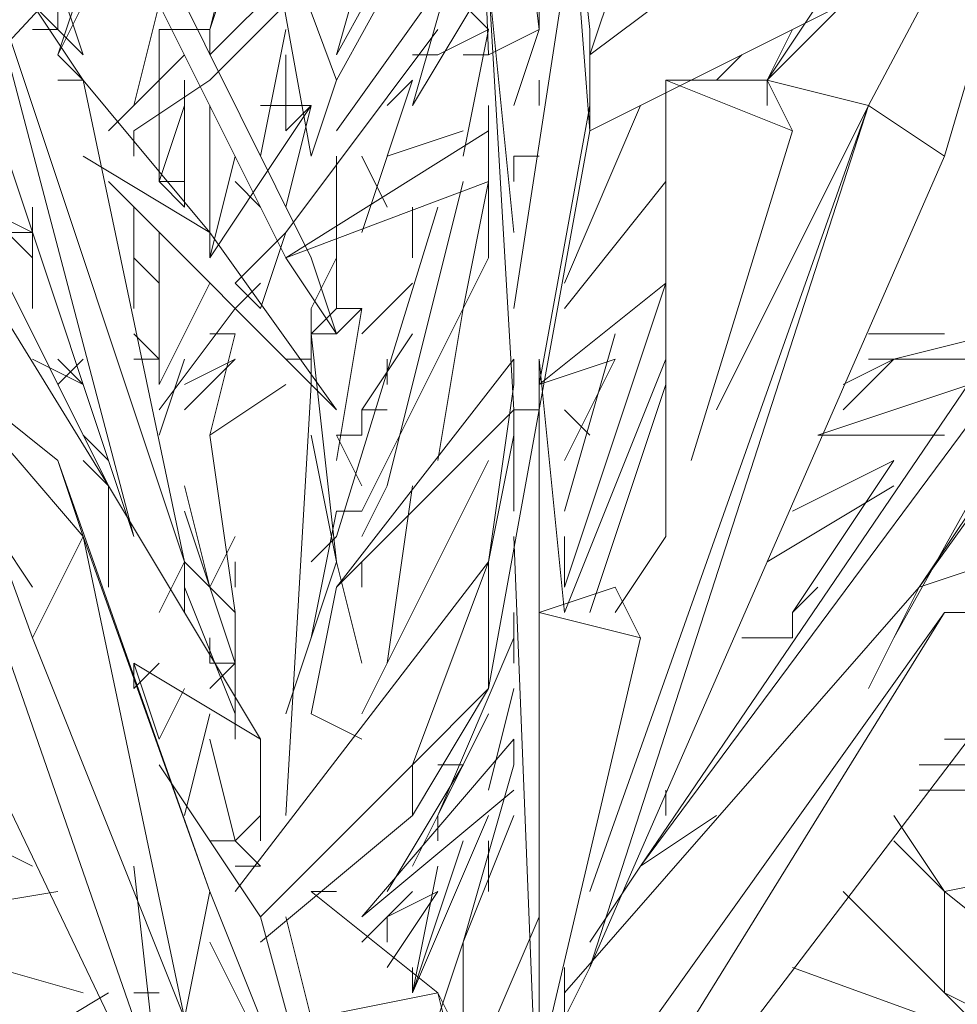
# Model space of a CAD drawing. Units: millimetres. Extents: x 906 to 34396, y 1301 to 17867.
# Drawn here: x 30904 to 30957, y 10400 to 10455 of the extents above; entities that cross this region are included whole.
import ezdxf

# ---------------------------------------------------------------- set-up
doc = ezdxf.new("R2010")
doc.units = ezdxf.units.MM
doc.header["$LTSCALE"] = 5
doc.layers.add('grossa', color=3, linetype='Continuous', lineweight=35)

# ---------------------------------------------------------------- blocks, each defined once
blk = doc.blocks.new('WMF17')
at = {"layer": 'grossa', "color": 7, "lineweight": 0}
for points in [[(29116.5, -7987), (29082.7, -7106.1), (29184.1, -7953.2)], [(29184.1, -7953.2), (29082.7, -7106.1)], [(29082.7, -7106.1), (29116.5, -7987)], [(29184.1, -7953.2), (29082.7, -7106.1), (29116.5, -7987)], [(29082.7, -7106.1), (29184.1, -7953.2)], [(29116.5, -7987), (29082.7, -7106.1)], [(29184.1, -7953.2), (29082.7, -7106.1)], [(29116.5, -7987), (29082.7, -7106.1)], [(29048.9, -7511.8), (28913.7, -7987)], [(29048.9, -7511.8), (28913.7, -7987)], [(29048.9, -7511.8), (28913.7, -7987)], [(29893.9, -7545.6), (29623.5, -8054.6), (29488.3, -8020.8)], [(29623.5, -8054.6), (29893.9, -7545.6)], [(29893.9, -7545.6), (29724.9, -8122.2), (29623.5, -8054.6)], [(29623.5, -8054.6), (29893.9, -7545.6)], [(29724.9, -8122.2), (29893.9, -7545.6)], [(29724.9, -8122.2), (29893.9, -7545.6)], [(29251.7, -7953.2), (29251.7, -8088.4), (29217.9, -7647)], [(29251.7, -7953.2), (29217.9, -7647)], [(29217.9, -7647), (29251.7, -8088.4)], [(29217.9, -7647), (29251.7, -7953.2)], [(29217.9, -7647), (29251.7, -8088.4)], [(29251.7, -7953.2), (29217.9, -7647), (29217.9, -7885.6)], [(28271.5, -8189.8), (28744.7, -7680.8)], [(29082.7, -7680.8), (28913.7, -7987)], [(28913.7, -7987), (29082.7, -7680.8)], [(29082.7, -7680.8), (28913.7, -7987)], [(29082.7, -7714.6), (28913.7, -8020.8)], [(28913.7, -8020.8), (29082.7, -7714.6)], [(29082.7, -7714.6), (28913.7, -8020.8)], [(28913.7, -8020.8), (28812.3, -7748.4), (28879.9, -8122.2)], [(28879.9, -8122.2), (28812.3, -7748.4), (28913.7, -8020.8)], [(28812.3, -7748.4), (28879.9, -8122.2)], [(28913.7, -8020.8), (28812.3, -7748.4)], [(28879.9, -8257.4), (28643.3, -7782.2)], [(28643.3, -7782.2), (28879.9, -8257.4)], [(28879.9, -8257.4), (28643.3, -7782.2)], [(28778.5, -7817.9), (28744.7, -7953.2)], [(28744.7, -7953.2), (28778.5, -7817.9)], [(28778.5, -7817.9), (28744.7, -7953.2)], [(29082.7, -7817.9), (29015.1, -8054.6)], [(29015.1, -8054.6), (29082.7, -7817.9)], [(29082.7, -7817.9), (29015.1, -8054.6)], [(28541.9, -7987), (28575.7, -7919.4), (28575.7, -7851.8)], [(28541.9, -7987), (28575.7, -7885.6), (28575.7, -7851.8)], [(28541.9, -7987), (28575.7, -7885.6), (28575.7, -7851.8)], [(28541.9, -7987), (28575.7, -7919.4), (28575.7, -7851.8)], [(28643.3, -7851.8), (28846.1, -8257.4)], [(28778.5, -7851.8), (28744.7, -7953.2)], [(28744.7, -7953.2), (28778.5, -7851.8)], [(28778.5, -7851.8), (28744.7, -7953.2)], [(28913.7, -8088.4), (29082.7, -7851.8)], [(28575.7, -7987), (28541.9, -7885.6)], [(28541.9, -7987), (28575.7, -7885.6)], [(28541.9, -7885.6), (28575.7, -7987)], [(28575.7, -7987), (28541.9, -7885.6)], [(28846.1, -7885.6), (28744.7, -7987)], [(28744.7, -7987), (28846.1, -7885.6)], [(28846.1, -7885.6), (28744.7, -7987)], [(29015.1, -8054.6), (29116.5, -7885.6)], [(29184.1, -8460.2), (29150.3, -8460.2), (29116.5, -7885.6)], [(29150.3, -8223.6), (29116.5, -7885.6)], [(29116.5, -7885.6), (29150.3, -8460.2)], [(29116.5, -7885.6), (29150.3, -8223.6)], [(29116.5, -7885.6), (29150.3, -8460.2)], [(29150.3, -8223.6), (29116.5, -7885.6)], [(29217.9, -7885.6), (29150.3, -8325)], [(29150.3, -8325), (29217.9, -7885.6)], [(29217.9, -7885.6), (29150.3, -8325)], [(29251.7, -7987), (29285.5, -7885.6)], [(29386.9, -7885.6), (29251.7, -7987)], [(28541.9, -7919.4), (28541.9, -7953.2), (28508.1, -7953.2)], [(28575.7, -7987), (28508.1, -7919.4)], [(28508.1, -7919.4), (28575.7, -8020.8)], [(28508.1, -7919.4), (28575.7, -7987)], [(28575.7, -8020.8), (28508.1, -7919.4)], [(28575.7, -8020.8), (28508.1, -7919.4)], [(28575.7, -7987), (28508.1, -7919.4)], [(28541.9, -7953.2), (28541.9, -7919.4)], [(28541.9, -7987), (28575.7, -7919.4)], [(28643.3, -8054.6), (28677.1, -7919.4)], [(28677.1, -7919.4), (28643.3, -8054.6)], [(28677.1, -7919.4), (28643.3, -8054.6)], [(28643.3, -8054.6), (28677.1, -7919.4)], [(28643.3, -8054.6), (28677.1, -7919.4)], [(28744.7, -8020.8), (28846.1, -7919.4)], [(29116.5, -7953.2), (29082.7, -7919.4)], [(29184.1, -7953.2), (29184.1, -7919.4)], [(29184.1, -7919.4), (29184.1, -7953.2)], [(29184.1, -7953.2), (29184.1, -7919.4)], [(29251.7, -8088.4), (29589.7, -7919.4)], [(29589.7, -7919.4), (29251.7, -8088.4)], [(29251.7, -8088.4), (29589.7, -7919.4)], [(29555.9, -7919.4), (29488.3, -8020.8)], [(29488.3, -8020.8), (29555.9, -7919.4)], [(29589.7, -7919.4), (29488.3, -8020.8)], [(29555.9, -7919.4), (29488.3, -8020.8)], [(28474.3, -7953.2), (28710.9, -8663)], [(28710.9, -8663), (28474.3, -7953.2)], [(28710.9, -8663), (28474.3, -7953.2)], [(28710.9, -7953.2), (28677.1, -7953.2)], [(28677.1, -8054.6), (28677.1, -7953.2)], [(28744.7, -7953.2), (28710.9, -7953.2)], [(28744.7, -7987), (28744.7, -7953.2)], [(28744.7, -7953.2), (28744.7, -7987)], [(28744.7, -7953.2), (28744.7, -7987)], [(28744.7, -7953.2), (28744.7, -7987)], [(28812.3, -8122.2), (28846.1, -7953.2)], [(28846.1, -7953.2), (28812.3, -8122.2)], [(28846.1, -7953.2), (28812.3, -8122.2)], [(28812.3, -8122.2), (28846.1, -7953.2)], [(28812.3, -8122.2), (28846.1, -7953.2)], [(28812.3, -8122.2), (28846.1, -7953.2)], [(28846.1, -8223.6), (29048.9, -7953.2)], [(29116.5, -7953.2), (29048.9, -7987)], [(29116.5, -7953.2), (29082.7, -8122.2)], [(29082.7, -8122.2), (29116.5, -7953.2)], [(29116.5, -7953.2), (29082.7, -8122.2)], [(29116.5, -7987), (29184.1, -7953.2)], [(29251.7, -7953.2), (29251.7, -8088.4), (29116.5, -8832)], [(29184.1, -7953.2), (29116.5, -7987)], [(29116.5, -7987), (29184.1, -7953.2)], [(29184.1, -7953.2), (29150.3, -8054.6)], [(29150.3, -8054.6), (29184.1, -7953.2)], [(29150.3, -8054.6), (29184.1, -7953.2)], [(29184.1, -7953.2), (29150.3, -8054.6)], [(29150.3, -8054.6), (29184.1, -7953.2)], [(29251.7, -8088.4), (29251.7, -7953.2)], [(29251.7, -8088.4), (29251.7, -7953.2)], [(29251.7, -8088.4), (29251.7, -7953.2)], [(29522.1, -7953.2), (29488.3, -8020.8)], [(29488.3, -8020.8), (29522.1, -7953.2)], [(29522.1, -7953.2), (29488.3, -8020.8)], [(28643.3, -8629.2), (28474.3, -7987)], [(28474.3, -7987), (28643.3, -8629.2)], [(28474.3, -7987), (28643.3, -8629.2)], [(28643.3, -8629.2), (28474.3, -7987)], [(28474.3, -8122.2), (28643.3, -8629.2), (28474.3, -7987)], [(28541.9, -7987), (28575.7, -8020.8)], [(28575.7, -8020.8), (28541.9, -7987)], [(28575.7, -8020.8), (28541.9, -7987)], [(28710.9, -7987), (28609.5, -8088.4)], [(28609.5, -8088.4), (28710.9, -7987)], [(28710.9, -7987), (28609.5, -8088.4)], [(28846.1, -8020.8), (28846.1, -7987)], [(28846.1, -7987), (28846.1, -8054.6)], [(28846.1, -8054.6), (28846.1, -7987)], [(28846.1, -8054.6), (28846.1, -7987)], [(28846.1, -7987), (28846.1, -8054.6)], [(28846.1, -8054.6), (28846.1, -7987)], [(28846.1, -8054.6), (28846.1, -7987)], [(29048.9, -7987), (29015.1, -7987)], [(29116.5, -7987), (29082.7, -7987)], [(29454.5, -7987), (29420.7, -8020.8)], [(29420.7, -8020.8), (29454.5, -7987)], [(29454.5, -7987), (29420.7, -8020.8)], [(28744.7, -8223.6), (28575.7, -8020.8), (28541.9, -8020.8)], [(28575.7, -8020.8), (28541.9, -8020.8)], [(28575.7, -8020.8), (28541.9, -8020.8)], [(28575.7, -8020.8), (28744.7, -8223.6)], [(28575.7, -8020.8), (28710.9, -8663)], [(28575.7, -8020.8), (28744.7, -8223.6)], [(28744.7, -8223.6), (28575.7, -8020.8)], [(28710.9, -8663), (28575.7, -8020.8)], [(28710.9, -8663), (28575.7, -8020.8)], [(28575.7, -8020.8), (28744.7, -8223.6)], [(28744.7, -8223.6), (28575.7, -8020.8)], [(28643.3, -8088.4), (28744.7, -8020.8)], [(28710.9, -8020.8), (28710.9, -8189.8)], [(28710.9, -8189.8), (28710.9, -8020.8)], [(28710.9, -8020.8), (28710.9, -8189.8)], [(28879.9, -8122.2), (28913.7, -8020.8)], [(28947.5, -8223.6), (29015.1, -8020.8)], [(28981.3, -8054.6), (29015.1, -8020.8)], [(29184.1, -8020.8), (29184.1, -8054.6)], [(29353.1, -8020.8), (29522.1, -8088.4), (29386.9, -8527.8)], [(29488.3, -8020.8), (29522.1, -8088.4), (29353.1, -8020.8)], [(29522.1, -8088.4), (29353.1, -8020.8)], [(29353.1, -8020.8), (29522.1, -8088.4)], [(29488.3, -8020.8), (29353.1, -8020.8)], [(29522.1, -8088.4), (29353.1, -8020.8), (29353.1, -8629.2)], [(29623.5, -8054.6), (29488.3, -8020.8)], [(29488.3, -8020.8), (29488.3, -8054.6)], [(29488.3, -8020.8), (29623.5, -8054.6)], [(29522.1, -8088.4), (29488.3, -8020.8)], [(29488.3, -8020.8), (29623.5, -8054.6)], [(29488.3, -8054.6), (29488.3, -8020.8)], [(29522.1, -8088.4), (29488.3, -8020.8)], [(29488.3, -8020.8), (29522.1, -8088.4)], [(29522.1, -8088.4), (29488.3, -8020.8)], [(29488.3, -8020.8), (29488.3, -8054.6)], [(29623.5, -8054.6), (29488.3, -8020.8)], [(28677.1, -8156), (28710.9, -8054.6)], [(28677.1, -8156), (28677.1, -8054.6)], [(28744.7, -8257.4), (28744.7, -8054.6)], [(28744.7, -8054.6), (28744.7, -8257.4)], [(28744.7, -8257.4), (28744.7, -8054.6)], [(28879.9, -8054.6), (28812.3, -8156)], [(28846.1, -8054.6), (28812.3, -8054.6)], [(28812.3, -8156), (28879.9, -8054.6)], [(28812.3, -8054.6), (28846.1, -8054.6)], [(28846.1, -8054.6), (28812.3, -8054.6)], [(28879.9, -8054.6), (28812.3, -8156)], [(28879.9, -8054.6), (28846.1, -8054.6)], [(28846.1, -8088.4), (28879.9, -8054.6)], [(28879.9, -8054.6), (28846.1, -8189.8)], [(28846.1, -8189.8), (28879.9, -8054.6)], [(28846.1, -8088.4), (28846.1, -8054.6)], [(28879.9, -8054.6), (28846.1, -8189.8)], [(29116.5, -8054.6), (29116.5, -8088.4)], [(29116.5, -8088.4), (29116.5, -8054.6)], [(29116.5, -8088.4), (29116.5, -8054.6)], [(29251.7, -8054.6), (29184.1, -8426.4)], [(29184.1, -8426.4), (29251.7, -8054.6)], [(29251.7, -8054.6), (29184.1, -8426.4)], [(29319.3, -8054.6), (29217.9, -8291.2)], [(29217.9, -8291.2), (29319.3, -8054.6)], [(29319.3, -8054.6), (29217.9, -8291.2)], [(29251.7, -9102.4), (29623.5, -8054.6)], [(29724.9, -8122.2), (29623.5, -8054.6), (29251.7, -9203.8)], [(29251.7, -9203.8), (29623.5, -8054.6)], [(29623.5, -8054.6), (29251.7, -9102.4)], [(29623.5, -8054.6), (29251.7, -9102.4)], [(29251.7, -9203.8), (29623.5, -8054.6)], [(29623.5, -8054.6), (29251.7, -9203.8)], [(29251.7, -9102.4), (29623.5, -8054.6)], [(29251.7, -9203.8), (29623.5, -8054.6)], [(29251.7, -9102.4), (29623.5, -8054.6)], [(29623.5, -8054.6), (29420.7, -8460.2)], [(29420.7, -8460.2), (29623.5, -8054.6)], [(29623.5, -8054.6), (29420.7, -8460.2)], [(29623.5, -8054.6), (29724.9, -8122.2)], [(29623.5, -8054.6), (29724.9, -8122.2)], [(29724.9, -8122.2), (29623.5, -8054.6)], [(28372.9, -8088.4), (28609.5, -8561.6)], [(28609.5, -8561.6), (28372.9, -8088.4)], [(28609.5, -8561.6), (28372.9, -8088.4)], [(28643.3, -8122.2), (28643.3, -8088.4)], [(28643.3, -8088.4), (28643.3, -8122.2)], [(28643.3, -8088.4), (28643.3, -8122.2)], [(28643.3, -8122.2), (28643.3, -8088.4)], [(28643.3, -8122.2), (28643.3, -8088.4)], [(29116.5, -8088.4), (28846.1, -8257.4)], [(28981.3, -8122.2), (29082.7, -8088.4)], [(29116.5, -8832), (29251.7, -8088.4)], [(29251.7, -8088.4), (29116.5, -8832)], [(29116.5, -8257.4), (29116.5, -8088.4)], [(29251.7, -8088.4), (29116.5, -8832)], [(29116.5, -8088.4), (29116.5, -8257.4)], [(29116.5, -8832), (29251.7, -8088.4)], [(29116.5, -8832), (29251.7, -8088.4)], [(29116.5, -8088.4), (29116.5, -8257.4)], [(29386.9, -8527.8), (29522.1, -8088.4)], [(29522.1, -8088.4), (29386.9, -8527.8)], [(29386.9, -8527.8), (29522.1, -8088.4)], [(29386.9, -8527.8), (29522.1, -8088.4)], [(28339.1, -8122.2), (28609.5, -8561.6)], [(28609.5, -8561.6), (28339.1, -8122.2)], [(28339.1, -8122.2), (28609.5, -8561.6)], [(28575.7, -8122.2), (28744.7, -8223.6)], [(28744.7, -8223.6), (28575.7, -8122.2)], [(28575.7, -8122.2), (28744.7, -8223.6)], [(28677.1, -8156), (28677.1, -8122.2)], [(28744.7, -8257.4), (28778.5, -8122.2)], [(28778.5, -8122.2), (28744.7, -8257.4)], [(28778.5, -8122.2), (28744.7, -8257.4)], [(28744.7, -8257.4), (28778.5, -8122.2)], [(28744.7, -8257.4), (28778.5, -8122.2)], [(28913.7, -8122.2), (28913.7, -8223.6)], [(28913.7, -8223.6), (28913.7, -8122.2)], [(28913.7, -8223.6), (28913.7, -8122.2)], [(28913.7, -8122.2), (28913.7, -8223.6)], [(28913.7, -8223.6), (28913.7, -8122.2)], [(28981.3, -8189.8), (28947.5, -8122.2)], [(29150.3, -8122.2), (29150.3, -8156)], [(29150.3, -8122.2), (29184.1, -8122.2)], [(29150.3, -8156), (29150.3, -8122.2)], [(29150.3, -8156), (29150.3, -8122.2)], [(29184.1, -8122.2), (29150.3, -8122.2)], [(29150.3, -8122.2), (29150.3, -8156)], [(29150.3, -8156), (29150.3, -8122.2)], [(29150.3, -8156), (29150.3, -8122.2)], [(29150.3, -8122.2), (29184.1, -8122.2)], [(29251.7, -9203.8), (29724.9, -8122.2)], [(29997.3, -8156), (29963.5, -8122.2), (29319.3, -9068.6)], [(29319.3, -9068.6), (29963.5, -8122.2)], [(29963.5, -8122.2), (29319.3, -9068.6)], [(28913.7, -8460.2), (28609.5, -8156)], [(28609.5, -8156), (28913.7, -8460.2)], [(28609.5, -8156), (28913.7, -8460.2)], [(28710.9, -8189.8), (28677.1, -8156)], [(28710.9, -8156), (28677.1, -8156)], [(28812.3, -8156), (28744.7, -8257.4)], [(28744.7, -8257.4), (28812.3, -8156)], [(28744.7, -8257.4), (28812.3, -8156)], [(28812.3, -8156), (28744.7, -8257.4)], [(28778.5, -8156), (28812.3, -8189.8)], [(28812.3, -8189.8), (28778.5, -8156)], [(28778.5, -8156), (28812.3, -8189.8)], [(28846.1, -8257.4), (29116.5, -8156)], [(29116.5, -8156), (28846.1, -8257.4)], [(28846.1, -8257.4), (29116.5, -8156)], [(29082.7, -8156), (28981.3, -8561.6)], [(28981.3, -8561.6), (29082.7, -8156)], [(28981.3, -8561.6), (29082.7, -8156)], [(29082.7, -8325), (29116.5, -8156)], [(29116.5, -8156), (29082.7, -8325)], [(29116.5, -8156), (29082.7, -8325)], [(29082.7, -8325), (29116.5, -8156)], [(29082.7, -8325), (29116.5, -8156)], [(29353.1, -8156), (29217.9, -8325)], [(29217.9, -8325), (29353.1, -8156)], [(29353.1, -8156), (29217.9, -8325)], [(29657.3, -8764.4), (29997.3, -8156), (29319.3, -9068.6)], [(29319.3, -9068.6), (29997.3, -8156)], [(29997.3, -8156), (29319.3, -9068.6)], [(29997.3, -8156), (29657.3, -8764.4)], [(29997.3, -8156), (29657.3, -8764.4)], [(29657.3, -8764.4), (29997.3, -8156)], [(29657.3, -8764.4), (29997.3, -8156)], [(28508.1, -8223.6), (28440.5, -8189.8)], [(28508.1, -8223.6), (28508.1, -8189.8)], [(28643.3, -8325), (28643.3, -8189.8)], [(28643.3, -8189.8), (28643.3, -8325)], [(28643.3, -8189.8), (28643.3, -8325)], [(28643.3, -8325), (28643.3, -8189.8)], [(28643.3, -8325), (28643.3, -8189.8)], [(29048.9, -8189.8), (28913.7, -8629.2)], [(28913.7, -8629.2), (29048.9, -8189.8)], [(29048.9, -8189.8), (28913.7, -8629.2)], [(29015.1, -8257.4), (29015.1, -8189.8)], [(30031.1, -8189.8), (29691.1, -8696.8)], [(29691.1, -8696.8), (30031.1, -8189.8)], [(30031.1, -8189.8), (29691.1, -8696.8)], [(28508.1, -8257.4), (28474.3, -8223.6)], [(28474.3, -8223.6), (28508.1, -8257.4)], [(28508.1, -8223.6), (28474.3, -8223.6)], [(28508.1, -8257.4), (28508.1, -8223.6)], [(28508.1, -8223.6), (28508.1, -8325)], [(28508.1, -8325), (28508.1, -8223.6)], [(28508.1, -8223.6), (28508.1, -8325)], [(28643.3, -8325), (28643.3, -8223.6)], [(28677.1, -8291.2), (28677.1, -8223.6)], [(28913.7, -8460.2), (28744.7, -8223.6)], [(28778.5, -8291.2), (28846.1, -8223.6)], [(28846.1, -8223.6), (28812.3, -8325)], [(28812.3, -8325), (28846.1, -8223.6)], [(28846.1, -8223.6), (28812.3, -8325)], [(28913.7, -8325), (28913.7, -8223.6)], [(28913.7, -8325), (28913.7, -8223.6)], [(29116.5, -8223.6), (29116.5, -8257.4), (28947.5, -8595.4)], [(29116.5, -8257.4), (29116.5, -8223.6)], [(29116.5, -8257.4), (29116.5, -8223.6)], [(30031.1, -8223.6), (29691.1, -8696.8)], [(29691.1, -8696.8), (30031.1, -8223.6)], [(29691.1, -8696.8), (30031.1, -8223.6)], [(28508.1, -8257.4), (28508.1, -8325)], [(28508.1, -8325), (28508.1, -8257.4)], [(28508.1, -8257.4), (28508.1, -8325)], [(28677.1, -8291.2), (28643.3, -8257.4)], [(28677.1, -8257.4), (28677.1, -8426.4)], [(28677.1, -8426.4), (28677.1, -8257.4)], [(28677.1, -8257.4), (28677.1, -8426.4)], [(28846.1, -8257.4), (28913.7, -8358.8)], [(28913.7, -8257.4), (28879.9, -8325)], [(28913.7, -8358.8), (28879.9, -8257.4)], [(28879.9, -8325), (28913.7, -8257.4)], [(28879.9, -8325), (28913.7, -8257.4)], [(28879.9, -8257.4), (28913.7, -8358.8)], [(28913.7, -8257.4), (28879.9, -8325)], [(28879.9, -8325), (28913.7, -8257.4)], [(28913.7, -8358.8), (28879.9, -8257.4)], [(28947.5, -8595.4), (29116.5, -8257.4)], [(28947.5, -8595.4), (29116.5, -8257.4)], [(28744.7, -8291.2), (28677.1, -8426.4)], [(28677.1, -8426.4), (28744.7, -8291.2)], [(28744.7, -8291.2), (28677.1, -8426.4)], [(28778.5, -8325), (28812.3, -8291.2)], [(28812.3, -8325), (28778.5, -8291.2)], [(28812.3, -8325), (28778.5, -8291.2)], [(29015.1, -8291.2), (28947.5, -8358.8)], [(29353.1, -8291.2), (29184.1, -8426.4)], [(29353.1, -8291.2), (29217.9, -8696.8)], [(28677.1, -8460.2), (28778.5, -8325)], [(28879.9, -8325), (28879.9, -8392.6)], [(28879.9, -8392.6), (28879.9, -8325)], [(28879.9, -8392.6), (28879.9, -8325)], [(28879.9, -8325), (28879.9, -8392.6)], [(28879.9, -8392.6), (28879.9, -8325)], [(28913.7, -8325), (28879.9, -8358.8)], [(28879.9, -8392.6), (28879.9, -8325)], [(28913.7, -8358.8), (28947.5, -8325)], [(28947.5, -8325), (28913.7, -8358.8)], [(28947.5, -8325), (28913.7, -8358.8)], [(28913.7, -8358.8), (28947.5, -8325)], [(28947.5, -8325), (28913.7, -8325)], [(28947.5, -8325), (28913.7, -8358.8)], [(28913.7, -8527.8), (28947.5, -8325)], [(29048.9, -8527.8), (29082.7, -8325)], [(29082.7, -8325), (29048.9, -8527.8)], [(29082.7, -8325), (29048.9, -8527.8)], [(29048.9, -8527.8), (29082.7, -8325)], [(29048.9, -8527.8), (29082.7, -8325)], [(28643.3, -8358.8), (28677.1, -8392.6)], [(28744.7, -8358.8), (28778.5, -8358.8)], [(28778.5, -8358.8), (28744.7, -8494)], [(28744.7, -8494), (28778.5, -8358.8)], [(28778.5, -8358.8), (28744.7, -8494)], [(28879.9, -8358.8), (28913.7, -8358.8)], [(28913.7, -8358.8), (28879.9, -8358.8)], [(28913.7, -8358.8), (28879.9, -8358.8)], [(28879.9, -8358.8), (28913.7, -8358.8)], [(28913.7, -8663), (28879.9, -8358.8)], [(28913.7, -8358.8), (28879.9, -8358.8)], [(28947.5, -8460.2), (29015.1, -8358.8)], [(29285.5, -8358.8), (29217.9, -8595.4)], [(29217.9, -8595.4), (29285.5, -8358.8)], [(29285.5, -8358.8), (29217.9, -8595.4)], [(29623.5, -8358.8), (29724.9, -8358.8)], [(29657.3, -8392.6), (29792.5, -8358.8)], [(28541.9, -8527.8), (28575.7, -8629.2), (28372.9, -8392.6)], [(28575.7, -8629.2), (28508.1, -8764.4), (28372.9, -8392.6)], [(28372.9, -8392.6), (28575.7, -8629.2)], [(28372.9, -8392.6), (28508.1, -8764.4)], [(28372.9, -8392.6), (28508.1, -8764.4)], [(28372.9, -8392.6), (28575.7, -8629.2)], [(28541.9, -8527.8), (28372.9, -8392.6)], [(28575.7, -8426.4), (28508.1, -8392.6)], [(28508.1, -8392.6), (28575.7, -8426.4)], [(28575.7, -8426.4), (28508.1, -8392.6)], [(28575.7, -8392.6), (28541.9, -8426.4)], [(28541.9, -8426.4), (28575.7, -8392.6)], [(28575.7, -8392.6), (28541.9, -8426.4)], [(28541.9, -8392.6), (28575.7, -8426.4)], [(28643.3, -8392.6), (28677.1, -8392.6)], [(28677.1, -8494), (28710.9, -8392.6)], [(28710.9, -8426.4), (28778.5, -8392.6)], [(28778.5, -8392.6), (28710.9, -8426.4)], [(28778.5, -8392.6), (28710.9, -8426.4)], [(28710.9, -8426.4), (28778.5, -8392.6)], [(28710.9, -8460.2), (28778.5, -8392.6)], [(28778.5, -8392.6), (28710.9, -8426.4)], [(28879.9, -8392.6), (28846.1, -8392.6)], [(28846.1, -8392.6), (28879.9, -8392.6)], [(28879.9, -8392.6), (28846.1, -8392.6)], [(28879.9, -8426.4), (28879.9, -8392.6)], [(29150.3, -8392.6), (28913.7, -8696.8)], [(28913.7, -8696.8), (29150.3, -8392.6)], [(29150.3, -8392.6), (28913.7, -8696.8)], [(28981.3, -8426.4), (28981.3, -8392.6)], [(29150.3, -8426.4), (29150.3, -8392.6)], [(29184.1, -8392.6), (29184.1, -8730.6)], [(29285.5, -8392.6), (29184.1, -8426.4)], [(29184.1, -8392.6), (29217.9, -8730.6)], [(29184.1, -8730.6), (29184.1, -8392.6)], [(29184.1, -8730.6), (29184.1, -8392.6)], [(29184.1, -8426.4), (29285.5, -8392.6), (29217.9, -8527.8)], [(29217.9, -8730.6), (29184.1, -8392.6)], [(29184.1, -8392.6), (29184.1, -8730.6)], [(29217.9, -8730.6), (29184.1, -8392.6)], [(29184.1, -8730.6), (29184.1, -8392.6)], [(29285.5, -8392.6), (29184.1, -8426.4)], [(29353.1, -8392.6), (29217.9, -8730.6)], [(29217.9, -8730.6), (29353.1, -8392.6)], [(29217.9, -8527.8), (29285.5, -8392.6)], [(29217.9, -8730.6), (29353.1, -8392.6)], [(29353.1, -8392.6), (29217.9, -8730.6)], [(29217.9, -8730.6), (29353.1, -8392.6)], [(29217.9, -8527.8), (29285.5, -8392.6)], [(29657.3, -8392.6), (29589.7, -8426.4)], [(29589.7, -8460.2), (29657.3, -8392.6)], [(29657.3, -8392.6), (29623.5, -8392.6)], [(29758.7, -8392.6), (29657.3, -8392.6)], [(28846.1, -8426.4), (28744.7, -8494)], [(28744.7, -8494), (28846.1, -8426.4)], [(28846.1, -8426.4), (28744.7, -8494)], [(28846.1, -9001), (28879.9, -8426.4)], [(29150.3, -8426.4), (29116.5, -8663)], [(29116.5, -8663), (29150.3, -8426.4)], [(29150.3, -8426.4), (29116.5, -8663)], [(29353.1, -8426.4), (29251.7, -8730.6)], [(29251.7, -8730.6), (29353.1, -8426.4)], [(29353.1, -8426.4), (29251.7, -8730.6)], [(29555.9, -8494), (29758.7, -8426.4)], [(28913.7, -8696.8), (29150.3, -8460.2)], [(28947.5, -8494), (28947.5, -8460.2)], [(28947.5, -8460.2), (28981.3, -8460.2)], [(29150.3, -8460.2), (29184.1, -8460.2)], [(29184.1, -8460.2), (29150.3, -8460.2)], [(29150.3, -8460.2), (29184.1, -8460.2)], [(29150.3, -8460.2), (29150.3, -8595.4)], [(29150.3, -8460.2), (29184.1, -8460.2)], [(29251.7, -8494), (29217.9, -8460.2)], [(28643.3, -9271.4), (28372.9, -8494)], [(28372.9, -8494), (28508.1, -8696.8)], [(28372.9, -8494), (28643.3, -9271.4)], [(28508.1, -8696.8), (28372.9, -8494)], [(28372.9, -8494), (28643.3, -9271.4)], [(28643.3, -9271.4), (28372.9, -8494)], [(28508.1, -8696.8), (28372.9, -8494)], [(28643.3, -9271.4), (28372.9, -8494)], [(28575.7, -8494), (28609.5, -8527.8)], [(28609.5, -8527.8), (28575.7, -8494)], [(28609.5, -8527.8), (28575.7, -8494)], [(28744.7, -8494), (28778.5, -8730.6)], [(28778.5, -8730.6), (28744.7, -8494)], [(28744.7, -8494), (28778.5, -8730.6)], [(28879.9, -8494), (28913.7, -8663)], [(28913.7, -8663), (28879.9, -8494)], [(28879.9, -8494), (28913.7, -8663)], [(28947.5, -8494), (28913.7, -8494)], [(28947.5, -8561.6), (28913.7, -8494)], [(29150.3, -8494), (29116.5, -8663)], [(29116.5, -8663), (29150.3, -8494)], [(29150.3, -8494), (29116.5, -8663)], [(29724.9, -8494), (29555.9, -8494)], [(28575.7, -8629.2), (28541.9, -8527.8), (28744.7, -9102.4)], [(28575.7, -8629.2), (28541.9, -8527.8)], [(28744.7, -9102.4), (28541.9, -8527.8), (28575.7, -8629.2)], [(28744.7, -9102.4), (28541.9, -8527.8)], [(28575.7, -8629.2), (28541.9, -8527.8)], [(28609.5, -8561.6), (28575.7, -8527.8)], [(29116.5, -8527.8), (28947.5, -8865.8)], [(29657.3, -8527.8), (29522.1, -8595.4)], [(29657.3, -8527.8), (29522.1, -8730.6)], [(28271.5, -8561.6), (28643.3, -9339)], [(28609.5, -8595.4), (28609.5, -8561.6)], [(28609.5, -8696.8), (28609.5, -8561.6), (28812.3, -8899.6)], [(28609.5, -8561.6), (28609.5, -8595.4)], [(28812.3, -8899.6), (28609.5, -8561.6), (28609.5, -8696.8)], [(28812.3, -8899.6), (28609.5, -8561.6)], [(28609.5, -8561.6), (28609.5, -8595.4)], [(28609.5, -8696.8), (28609.5, -8561.6)], [(28710.9, -8561.6), (28744.7, -8696.8)], [(28744.7, -8696.8), (28710.9, -8561.6)], [(28744.7, -8696.8), (28710.9, -8561.6)], [(28981.3, -8561.6), (28947.5, -8629.2)], [(28947.5, -8629.2), (28981.3, -8561.6)], [(28947.5, -8629.2), (28981.3, -8561.6)], [(28981.3, -8798.2), (29015.1, -8561.6)], [(29015.1, -8561.6), (28981.3, -8798.2)], [(29015.1, -8561.6), (28981.3, -8798.2)], [(28981.3, -8798.2), (29015.1, -8561.6)], [(28981.3, -8798.2), (29015.1, -8561.6)], [(29488.3, -8663), (29657.3, -8561.6)], [(29488.3, -8663), (29657.3, -8561.6)], [(28710.9, -8595.4), (28744.7, -8696.8)], [(28879.9, -8764.4), (28913.7, -8595.4)], [(28947.5, -8595.4), (28913.7, -8595.4)], [(28508.1, -8764.4), (28575.7, -8629.2)], [(28710.9, -9271.4), (28575.7, -8629.2), (28508.1, -8764.4)], [(28508.1, -8764.4), (28575.7, -8629.2)], [(28508.1, -8764.4), (28575.7, -8629.2)], [(28575.7, -8629.2), (28710.9, -9271.4)], [(28575.7, -8629.2), (28744.7, -9102.4)], [(28710.9, -9271.4), (28575.7, -8629.2)], [(28744.7, -9102.4), (28575.7, -8629.2)], [(28575.7, -8629.2), (28710.9, -9271.4)], [(28575.7, -8629.2), (28744.7, -9102.4)], [(28710.9, -9271.4), (28575.7, -8629.2)], [(28744.7, -8696.8), (28778.5, -8629.2)], [(28879.9, -8663), (28913.7, -8629.2)], [(29150.3, -8629.2), (29184.1, -9474.2)], [(29217.9, -8629.2), (29217.9, -8696.8)], [(29217.9, -8696.8), (29217.9, -8629.2)], [(29217.9, -8629.2), (29217.9, -8696.8)], [(29353.1, -8629.2), (29285.5, -8730.6)], [(29285.5, -8730.6), (29353.1, -8629.2)], [(29353.1, -8629.2), (29285.5, -8730.6)], [(28677.1, -8730.6), (28710.9, -8663)], [(28710.9, -8663), (28677.1, -8730.6)], [(28677.1, -8730.6), (28710.9, -8663)], [(28778.5, -8730.6), (28710.9, -8663)], [(28710.9, -8663), (28778.5, -8730.6)], [(28710.9, -8663), (28778.5, -8730.6)], [(28778.5, -8730.6), (28710.9, -8663)], [(28710.9, -8730.6), (28710.9, -8663)], [(28778.5, -8730.6), (28710.9, -8663)], [(28778.5, -8730.6), (28710.9, -8663)], [(28778.5, -8696.8), (28778.5, -8663)], [(29015.1, -8933.4), (29116.5, -8663), (28778.5, -9102.4)], [(28778.5, -8663), (28778.5, -8696.8)], [(28778.5, -8663), (28778.5, -8696.8)], [(28778.5, -9102.4), (29116.5, -8663)], [(28778.5, -8696.8), (28778.5, -8663)], [(29116.5, -8663), (28778.5, -9102.4)], [(28778.5, -8696.8), (28778.5, -8663)], [(28913.7, -8663), (28846.1, -8865.8)], [(28846.1, -8865.8), (28913.7, -8663)], [(28913.7, -8663), (28846.1, -8865.8)], [(28913.7, -8663), (28947.5, -8798.2)], [(28947.5, -8798.2), (28913.7, -8663)], [(28913.7, -8663), (28947.5, -8798.2)], [(28947.5, -8798.2), (28913.7, -8663)], [(28947.5, -8663), (28947.5, -8696.8)], [(28947.5, -8696.8), (28947.5, -8663)], [(28947.5, -8696.8), (28947.5, -8663)], [(29116.5, -8663), (29015.1, -8933.4)], [(29116.5, -8663), (29116.5, -8832), (29015.1, -8933.4)], [(29015.1, -9001), (29116.5, -8832), (29116.5, -8663)], [(29015.1, -8933.4), (29116.5, -8663)], [(29116.5, -8832), (29116.5, -8663)], [(29792.5, -8663), (29691.1, -8696.8)], [(29691.1, -8696.8), (29792.5, -8663), (29758.7, -8730.6)], [(29826.3, -8663), (29792.5, -8663), (29691.1, -8696.8)], [(28778.5, -8865.8), (28710.9, -8696.8)], [(28710.9, -8696.8), (28778.5, -8865.8)], [(28710.9, -8696.8), (28778.5, -8865.8)], [(28744.7, -8696.8), (28778.5, -8798.2)], [(28778.5, -8798.2), (28744.7, -8696.8)], [(28778.5, -8798.2), (28744.7, -8696.8)], [(28744.7, -8696.8), (28778.5, -8798.2)], [(28913.7, -8696.8), (28879.9, -8865.8)], [(28879.9, -8865.8), (28913.7, -8696.8)], [(28879.9, -8865.8), (28913.7, -8696.8)], [(29285.5, -8696.8), (29319.3, -8764.4), (29184.1, -8730.6)], [(29623.5, -8832), (29691.1, -8696.8), (29217.9, -9237.6)], [(29217.9, -9237.6), (29691.1, -8696.8)], [(29691.1, -8696.8), (29217.9, -9237.6)], [(29319.3, -8764.4), (29285.5, -8696.8)], [(29319.3, -8764.4), (29285.5, -8696.8)], [(29285.5, -8696.8), (29319.3, -8764.4)], [(29555.9, -8696.8), (29522.1, -8730.6), (29522.1, -8764.4)], [(29691.1, -8696.8), (29623.5, -8832)], [(29623.5, -8832), (29691.1, -8696.8)], [(28778.5, -8730.6), (28778.5, -8899.6)], [(28778.5, -8899.6), (28778.5, -8730.6)], [(28778.5, -8730.6), (28778.5, -8899.6)], [(29150.3, -8730.6), (29150.3, -8798.2)], [(29150.3, -8798.2), (29150.3, -8730.6)], [(29150.3, -8730.6), (29150.3, -8798.2)], [(29184.1, -8730.6), (29319.3, -8764.4)], [(29184.1, -9339), (29319.3, -8764.4), (29184.1, -8730.6)], [(29184.1, -8730.6), (29319.3, -8764.4)], [(29184.1, -8730.6), (29184.1, -9339)], [(29724.9, -8730.6), (29217.9, -9440.4)], [(29217.9, -9440.4), (29724.9, -8730.6), (29285.5, -9440.4)], [(29724.9, -8730.6), (29217.9, -9440.4)], [(29285.5, -9440.4), (29724.9, -8730.6)], [(29826.3, -8730.6), (29724.9, -8730.6), (29285.5, -9440.4)], [(29285.5, -9440.4), (29724.9, -8730.6)], [(29285.5, -9440.4), (29724.9, -8730.6)], [(29724.9, -8730.6), (29826.3, -8730.6)], [(29826.3, -8730.6), (29724.9, -8730.6)], [(28508.1, -8764.4), (28710.9, -9271.4)], [(28744.7, -8798.2), (28744.7, -8764.4)], [(29150.3, -8764.4), (29048.9, -9001)], [(29048.9, -9001), (29150.3, -8764.4)], [(29150.3, -8764.4), (29048.9, -9001)], [(29319.3, -8764.4), (29184.1, -9339)], [(29184.1, -9339), (29319.3, -8764.4)], [(29319.3, -8764.4), (29184.1, -9339)], [(29184.1, -9339), (29319.3, -8764.4)], [(29319.3, -9474.2), (29860.1, -8764.4)], [(29522.1, -8764.4), (29454.5, -8764.4)], [(28643.3, -8832), (28643.3, -8798.2)], [(28812.3, -8899.6), (28643.3, -8798.2)], [(28643.3, -8798.2), (28643.3, -8832)], [(28643.3, -8798.2), (28812.3, -8899.6)], [(28643.3, -8798.2), (28812.3, -8899.6)], [(28643.3, -8798.2), (28643.3, -8832)], [(28643.3, -8832), (28677.1, -8798.2)], [(28677.1, -8899.6), (28643.3, -8798.2)], [(28778.5, -8798.2), (28744.7, -8798.2)], [(28744.7, -8798.2), (28778.5, -8798.2)], [(28778.5, -8798.2), (28744.7, -8798.2)], [(28744.7, -8832), (28778.5, -8798.2)], [(28710.9, -8832), (28677.1, -8899.6)], [(28677.1, -8899.6), (28710.9, -8832)], [(28710.9, -8832), (28677.1, -8899.6)], [(29015.1, -8933.4), (29116.5, -8832)], [(29015.1, -9001), (29116.5, -8832), (29015.1, -8933.4)], [(29116.5, -8832), (29015.1, -9001)], [(29015.1, -8933.4), (29116.5, -8832)], [(29015.1, -8933.4), (29116.5, -8832)], [(29150.3, -8832), (29116.5, -8967.2)], [(28710.9, -9001), (28744.7, -8865.8)], [(28879.9, -8865.8), (28947.5, -8899.6)], [(29116.5, -8865.8), (29048.9, -9001)], [(29048.9, -9001), (29116.5, -8865.8)], [(29116.5, -8865.8), (29048.9, -9001)], [(28778.5, -9034.8), (28744.7, -8899.6)], [(28812.3, -8899.6), (28812.3, -9034.8)], [(28812.3, -9034.8), (28812.3, -8899.6)], [(28812.3, -8899.6), (28812.3, -9034.8)], [(29150.3, -8899.6), (28947.5, -9136.2)], [(28947.5, -9136.2), (29150.3, -8899.6)], [(29150.3, -8899.6), (28947.5, -9136.2), (29150.3, -8967.2)], [(29150.3, -8899.6), (29150.3, -8933.4)], [(29150.3, -8933.4), (29150.3, -8899.6)], [(29150.3, -8933.4), (29150.3, -8899.6)], [(29150.3, -8899.6), (29150.3, -8933.4)], [(29150.3, -8933.4), (29150.3, -8899.6)], [(29826.3, -8899.6), (29724.9, -8899.6)], [(28677.1, -8933.4), (28812.3, -9136.2)], [(28913.7, -9508), (28812.3, -9136.2), (28677.1, -8933.4)], [(28812.3, -9136.2), (28677.1, -8933.4)], [(29015.1, -8933.4), (29015.1, -9001), (28812.3, -9170)], [(28812.3, -9136.2), (29015.1, -8933.4)], [(28981.3, -9102.4), (29082.7, -8933.4)], [(29015.1, -9001), (29015.1, -8933.4)], [(29015.1, -9001), (29015.1, -8933.4)], [(29082.7, -8933.4), (29048.9, -8933.4)], [(29048.9, -8933.4), (29082.7, -8933.4)], [(29150.3, -8933.4), (29082.7, -9170)], [(29082.7, -9170), (29150.3, -8933.4)], [(29150.3, -8933.4), (29082.7, -9170)], [(29758.7, -8933.4), (29691.1, -8933.4)], [(29353.1, -9001), (29353.1, -8967.2)], [(29691.1, -8967.2), (29758.7, -8967.2)], [(28778.5, -9034.8), (28812.3, -9001)], [(28812.3, -9170), (29015.1, -9001)], [(28812.3, -9170), (29015.1, -9001)], [(29116.5, -9001), (29015.1, -9237.6)], [(29015.1, -9237.6), (29116.5, -9001)], [(29048.9, -9001), (29015.1, -9068.6)], [(29015.1, -9237.6), (29116.5, -9001)], [(29116.5, -9001), (29015.1, -9237.6)], [(29015.1, -9068.6), (29048.9, -9001)], [(29015.1, -9237.6), (29116.5, -9001)], [(29048.9, -9001), (29015.1, -9068.6)], [(29048.9, -9034.8), (29048.9, -9001)], [(29048.9, -9001), (29048.9, -9034.8)], [(29048.9, -9034.8), (29048.9, -9001)], [(29150.3, -9001), (29082.7, -9170)], [(29082.7, -9170), (29150.3, -9001)], [(29150.3, -9001), (29082.7, -9170)], [(29420.7, -9001), (29319.3, -9068.6)], [(29319.3, -9068.6), (29420.7, -9001)], [(29420.7, -9001), (29319.3, -9068.6)], [(29724.9, -9102.4), (29657.3, -9001)], [(28508.1, -9068.6), (28440.5, -9034.8)], [(28812.3, -9068.6), (28778.5, -9034.8)], [(29082.7, -9034.8), (29015.1, -9237.6)], [(29116.5, -9102.4), (29116.5, -9034.8)], [(29116.5, -9034.8), (29116.5, -9102.4)], [(29116.5, -9102.4), (29116.5, -9034.8)], [(29724.9, -9102.4), (29657.3, -9034.8)], [(28677.1, -9372.8), (28643.3, -9068.6)], [(28643.3, -9068.6), (28677.1, -9372.8)], [(28643.3, -9068.6), (28677.1, -9372.8)], [(28677.1, -9372.8), (28643.3, -9068.6)], [(28643.3, -9068.6), (28677.1, -9372.8)], [(28812.3, -9068.6), (28778.5, -9068.6)], [(28812.3, -9068.6), (28778.5, -9068.6)], [(29015.1, -9237.6), (29048.9, -9068.6)], [(29048.9, -9068.6), (29015.1, -9237.6)], [(29015.1, -9237.6), (29048.9, -9068.6)], [(29319.3, -9068.6), (29251.7, -9170)], [(29724.9, -9102.4), (29893.9, -9068.6)], [(28541.9, -9102.4), (28339.1, -9136.2)], [(28710.9, -9271.4), (28744.7, -9102.4)], [(28744.7, -9102.4), (28710.9, -9271.4)], [(28710.9, -9271.4), (28744.7, -9102.4)], [(28744.7, -9102.4), (28879.9, -9440.4)], [(28879.9, -9440.4), (28744.7, -9102.4)], [(28879.9, -9440.4), (28744.7, -9102.4)], [(29082.7, -9305.2), (29048.9, -9237.6), (28879.9, -9102.4)], [(28879.9, -9102.4), (28913.7, -9102.4)], [(28913.7, -9102.4), (28879.9, -9102.4)], [(28913.7, -9102.4), (28879.9, -9102.4)], [(28879.9, -9102.4), (28913.7, -9102.4)], [(28879.9, -9102.4), (28913.7, -9102.4)], [(28913.7, -9102.4), (28879.9, -9102.4)], [(29048.9, -9102.4), (28981.3, -9136.2), (28947.5, -9170)], [(29015.1, -9102.4), (28981.3, -9136.2)], [(28981.3, -9136.2), (29048.9, -9102.4)], [(28981.3, -9136.2), (29015.1, -9102.4)], [(29015.1, -9102.4), (28981.3, -9136.2)], [(29048.9, -9102.4), (28981.3, -9136.2)], [(28981.3, -9203.8), (29048.9, -9102.4)], [(29589.7, -9102.4), (29724.9, -9237.6)], [(29724.9, -9237.6), (29724.9, -9102.4)], [(29724.9, -9237.6), (29860.1, -9305.2), (29893.9, -9237.6), (29724.9, -9102.4)], [(28812.3, -9136.2), (28913.7, -9508)], [(28913.7, -9508), (28812.3, -9136.2)], [(28879.9, -9271.4), (28846.1, -9136.2)], [(28981.3, -9136.2), (28947.5, -9170)], [(28947.5, -9170), (28981.3, -9136.2)], [(28947.5, -9170), (28981.3, -9136.2)], [(28981.3, -9136.2), (28947.5, -9170)], [(28981.3, -9170), (28981.3, -9136.2)], [(29082.7, -9372.8), (29184.1, -9136.2)], [(29184.1, -9136.2), (29082.7, -9372.8)], [(29184.1, -9136.2), (29082.7, -9372.8)], [(29082.7, -9372.8), (29184.1, -9136.2)], [(29184.1, -9136.2), (29082.7, -9372.8)], [(28575.7, -9237.6), (28339.1, -9170)], [(28744.7, -9170), (28879.9, -9440.4)], [(28879.9, -9440.4), (28744.7, -9170)], [(28879.9, -9440.4), (28744.7, -9170)], [(29082.7, -9305.2), (29082.7, -9170), (29048.9, -9271.4)], [(29048.9, -9271.4), (29082.7, -9170)], [(29082.7, -9170), (29048.9, -9271.4)], [(29082.7, -9170), (29082.7, -9305.2)], [(29082.7, -9305.2), (29082.7, -9170)], [(29015.1, -9203.8), (29015.1, -9237.6)], [(29015.1, -9237.6), (29015.1, -9203.8)], [(29015.1, -9203.8), (29015.1, -9237.6)], [(29217.9, -9203.8), (29217.9, -9372.8)], [(29217.9, -9372.8), (29217.9, -9203.8)], [(29217.9, -9372.8), (29217.9, -9203.8)], [(29217.9, -9271.4), (29251.7, -9203.8)], [(29893.9, -9339), (29522.1, -9203.8)], [(28609.5, -9237.6), (28440.5, -9339)], [(28677.1, -9237.6), (28643.3, -9237.6)], [(28643.3, -9237.6), (28677.1, -9237.6)], [(28677.1, -9237.6), (28643.3, -9237.6)], [(28879.9, -9271.4), (29048.9, -9237.6)], [(29082.7, -9372.8), (29048.9, -9237.6)], [(29724.9, -9237.6), (29792.5, -9305.2)]]:
    blk.add_lwpolyline(points, dxfattribs=at)
for points in [[(29319.3, -8764.4), (29285.5, -8696.8), (29184.1, -8730.6), (29319.3, -8764.4)], [(28778.5, -9034.8), (28744.7, -9034.8), (28778.5, -9034.8)]]:
    blk.add_lwpolyline(points, close=True, dxfattribs=at)

msp = doc.modelspace()

# ---------------------------------------------------------------- block references
at = {"layer": 'grossa', "xscale": 0.04224000000000001, "yscale": 0.04224000000000001, "zscale": 0.04224000000000001}
msp.add_blockref('WMF17', (29700.823, 10790.868), dxfattribs=at)

doc.saveas('drawing.dxf')
